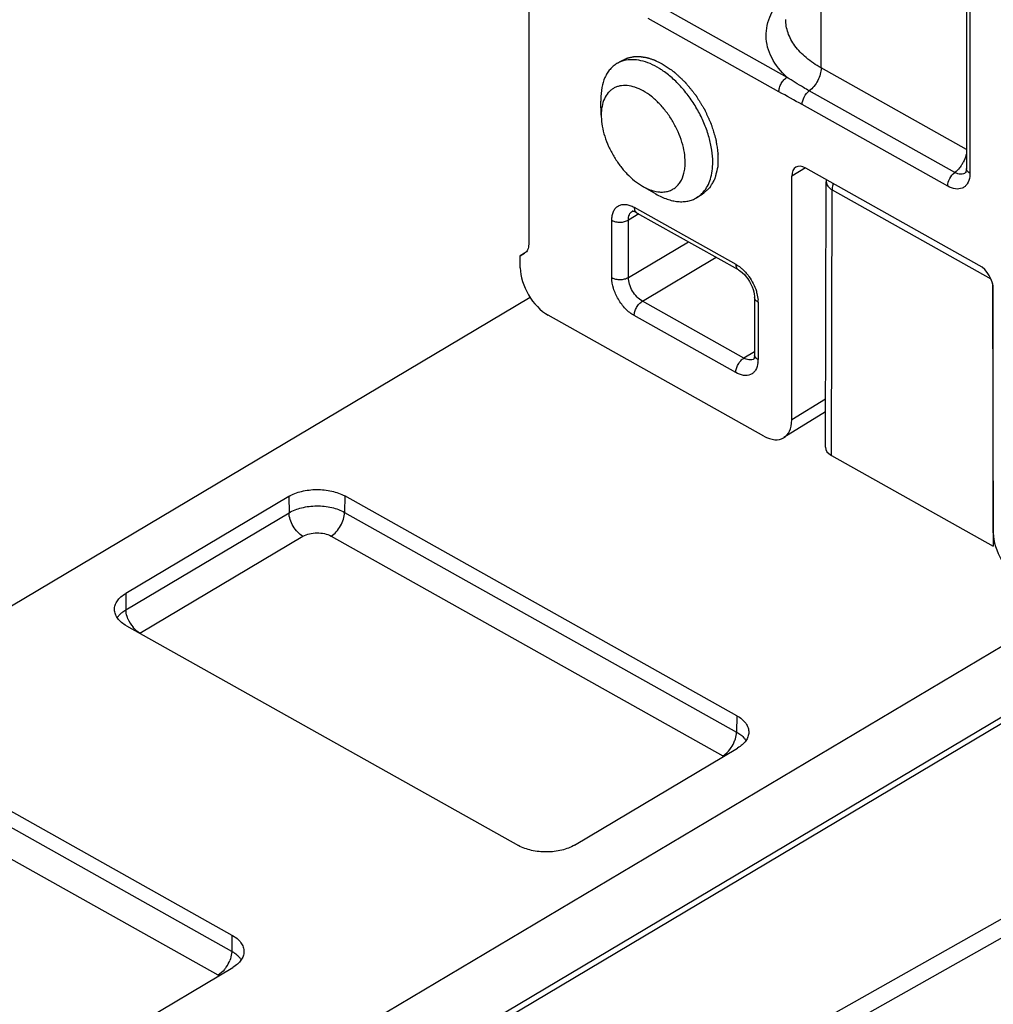
# Model space of a CAD drawing. Units: millimetres. Extents: x 299 to 994, y 404 to 873.
# Drawn here: x 820 to 845, y 508 to 534 of the extents above; entities that cross this region are included whole.
import ezdxf

# ---------------------------------------------------------------- set-up
doc = ezdxf.new("R2010")
doc.units = ezdxf.units.MM
doc.header["$LTSCALE"] = 23.1
doc.layers.get('0').update_dxf_attribs({"linetype": 'CONTINUOUS'})

# ---------------------------------------------------------------- blocks, each defined once
blk = doc.blocks.new('A$Ccb6f020b')
at = {"color": 7, "linetype": 'Continuous'}
for p, q in [((97.116, 91.319), (97.116, 80.308)), ((108.336, 88.376), (108.336, 82.252)), ((99.517, 85.022), (99.377, 84.94)), ((98.965, 84.025), (98.965, 83.975)), ((98.975, 83.617), (98.965, 83.975)), ((98.975, 83.617), (98.976, 83.58)), ((103.861, 75.808), (103.861, 82.054)), ((108.666, 79.769), (104.22, 82.261)), ((100.035, 81.798), (100.378, 81.6)), ((104.724, 75.106), (104.744, 81.913)), ((101.561, 81.584), (101.422, 81.502)), ((99.884, 81.119), (102.486, 79.66)), ((96.901, 80.015), (97.011, 80.08)), ((97.011, 80.078), (96.901, 80.015)), ((96.901, 79.708), (96.901, 80.015)), ((102.486, 79.66), (102.506, 79.649)), ((102.506, 79.649), (102.549, 79.618)), ((102.549, 79.618), (102.597, 79.579)), ((102.597, 79.579), (102.645, 79.532)), ((102.645, 79.532), (102.692, 79.478)), ((102.692, 79.478), (102.737, 79.419)), ((102.737, 79.419), (102.778, 79.355)), ((102.778, 79.355), (102.814, 79.288)), ((102.814, 79.288), (102.846, 79.22)), ((102.846, 79.22), (102.87, 79.153)), ((102.87, 79.153), (102.888, 79.089)), ((102.888, 79.089), (102.9, 79.029)), ((102.9, 79.029), (102.906, 78.976)), ((109.027, 72.911), (109.027, 79.159)), ((97.155, 78.945), (59.994, 56.846)), ((102.906, 78.976), (102.907, 78.947)), ((102.907, 78.947), (102.907, 77.477)), ((103.143, 75.393), (97.619, 78.49)), ((102.886, 77.369), (102.884, 77.366)), ((102.884, 77.366), (102.885, 77.366)), ((102.885, 77.366), (102.888, 77.369)), ((102.891, 77.376), (102.886, 77.369)), ((102.888, 77.369), (102.888, 77.369)), ((102.893, 77.383), (102.891, 77.376)), ((102.896, 77.39), (102.893, 77.383)), ((102.9, 77.408), (102.896, 77.39)), ((102.904, 77.432), (102.9, 77.408)), ((102.907, 77.459), (102.904, 77.432)), ((102.907, 77.477), (102.907, 77.459)), ((104.726, 76.01), (103.659, 75.353)), ((104.875, 74.898), (109.027, 72.571)), ((90.965, 73.845), (86.786, 71.359)), ((102.45, 68.226), (92.404, 73.857)), ((113.804, 72.716), (58.783, 39.996)), ((86.807, 70.529), (96.853, 64.898)), ((110.398, 68.711), (58.681, 37.955)), ((98.292, 64.91), (102.471, 67.396)), ((83.052, 66.223), (89.509, 62.603)), ((84.471, 58.764), (89.53, 61.773))]:
    blk.add_line(p, q, dxfattribs=at)
at = {"color": 9, "linetype": 'Continuous'}
for p, q in [((104.614, 84.828), (104.614, 88.666)), ((108.427, 88.252), (108.427, 82.128)), ((103.739, 84.588), (100.389, 86.466)), ((103.53, 84.219), (100.18, 86.097)), ((108.336, 82.742), (104.614, 84.828)), ((108.04, 82.151), (104.309, 84.242)), ((107.857, 81.799), (104.126, 83.89)), ((104.214, 82.271), (103.861, 82.054)), ((104.875, 74.898), (104.896, 81.704)), ((104.896, 81.704), (108.962, 79.425)), ((99.939, 81.087), (99.672, 80.928)), ((99.821, 81.256), (102.424, 79.797)), ((99.247, 79.455), (99.247, 80.925)), ((99.672, 79.459), (99.672, 80.928)), ((99.672, 79.459), (101.212, 80.374)), ((100.03, 78.849), (101.924, 79.975)), ((109.006, 79.303), (109.027, 72.571)), ((102.633, 77.39), (100.03, 78.849)), ((102.998, 78.822), (102.998, 77.353)), ((102.424, 77.021), (99.821, 78.48)), ((102.907, 77.556), (102.633, 77.39)), ((104.727, 76.341), (103.861, 75.808)), ((90.965, 73.845), (90.972, 73.426)), ((92.404, 73.857), (92.398, 73.438)), ((86.792, 70.941), (90.972, 73.426)), ((92.398, 73.438), (102.444, 67.807)), ((87.151, 70.338), (91.33, 72.824)), ((92.05, 72.83), (102.096, 67.199)), ((86.786, 71.359), (86.792, 70.941)), ((110.501, 68.941), (58.784, 38.187)), ((102.45, 68.226), (102.444, 67.807)), ((89.503, 62.184), (83.046, 65.804)), ((89.155, 61.576), (82.697, 65.196)), ((96.003, 55.558), (111.808, 64.47)), ((96.213, 55.189), (112.018, 64.101)), ((89.509, 62.603), (89.503, 62.184))]:
    blk.add_line(p, q, dxfattribs=at)
at = {"color": 7, "linetype": 'Continuous'}
for centre, radius, start, end in [((99.396, 83.069), 2.047, 57.9188, 58.4711), ((99.335, 82.974), 2.161, 55.2512, 57.8938), ((105.243, 81.911), 0.499, 173.7941, 179.8397)]:
    blk.add_arc(centre, radius, start, end, dxfattribs=at)
at = {"color": 9, "linetype": 'Continuous'}
for centre, radius, start, end in [((107.495, 82.81), 0.859, 324.5278, 326.4341), ((107.48, 82.819), 0.876, 326.4344, 332.4679), ((99.932, 81.204), 0.0981, 231.2463, 240.7011), ((102.208, 78.822), 0.79, 0.0532, 4.2839), ((103.008, 77.477), 0.101, 180.2093, 190.4555), ((102.365, 77.348), 0.633, 353.3036, 355.6402), ((102.3, 77.352), 0.698, 355.6727, 0.0439), ((87.622, 71.027), 0.841, 202.0248, 219.5365), ((101.586, 67.893), 0.869, 325.9465, 338.6847), ((102.288, 67.336), 0.473, 32.3296, 34.7817), ((101.869, 66.795), 0.463, 57.5088, 60.7514), ((88.645, 62.27), 0.869, 325.9465, 338.6847), ((89.348, 61.713), 0.473, 32.3296, 34.7817), ((88.93, 61.175), 0.46, 57.4817, 60.7505)]:
    blk.add_arc(centre, radius, start, end, dxfattribs=at)
at = {"color": 7, "linetype": 'Continuous'}
for centre, major_axis, ratio, start_param, end_param in [((104.22, 81.853), (-0.256, 0.43), 0.58579, 5.490328, 7.061048), ((108.666, 79.361), (-0.259, 0.429), 0.586323, -2.369471, -0.799638), ((97.619, 79.306), (-0.511, 0.86), 0.585879, 0.777937, 2.348657), ((103.143, 76.21), (-0.511, 0.86), 0.58579, 2.348735, 3.919455), ((105.224, 75.105), (0.5, 0), 0.577342, 3.139822, 3.941795), ((109.749, 72.507), (-0.517, 0.859), 0.586323, 0.772122, 2.341955)]:
    blk.add_ellipse(centre, major_axis=major_axis, ratio=ratio, start_param=start_param, end_param=end_param, dxfattribs=at)
at = {"color": 9, "linetype": 'Continuous'}
for points, knots in [([(103.739, 84.588), (103.582, 84.733), (103.379, 84.98), (103.232, 85.359), (103.192, 85.642), (103.222, 85.926), (103.355, 86.306), (103.55, 86.556), (103.703, 86.703)], [0, 0, 0, 0, 0.265767, 0.386142, 0.502047, 0.617641, 0.737129, 1, 1, 1, 1]), ([(104.614, 84.828), (104.478, 84.904), (104.231, 85.07), (103.935, 85.374), (103.748, 85.711), (103.704, 85.954), (103.704, 86.071)], [0, 0, 0, 0, 0.290635, 0.550264, 0.783048, 1, 1, 1, 1]), ([(104.614, 84.828), (104.614, 84.775), (104.596, 84.663), (104.532, 84.503), (104.436, 84.357), (104.354, 84.275), (104.309, 84.242)], [0, 0, 0, 0, 0.234014, 0.493407, 0.756356, 1, 1, 1, 1]), ([(103.53, 84.219), (103.53, 84.254), (103.543, 84.327), (103.588, 84.431), (103.654, 84.522), (103.71, 84.571), (103.739, 84.588)], [0, 0, 0, 0, 0.237488, 0.500939, 0.763876, 1, 1, 1, 1]), ([(104.309, 84.242), (104.26, 84.27), (104.067, 84.38), (103.877, 84.496), (103.739, 84.588)], [0, 0, 0, 0, 0.254683, 1, 1, 1, 1]), ([(104.126, 83.89), (104.126, 83.957), (104.169, 84.091), (104.254, 84.201), (104.309, 84.242)], [0, 0, 0, 0, 0.493233, 1, 1, 1, 1]), ([(108.336, 82.64), (108.333, 82.621), (108.315, 82.543), (108.285, 82.468), (108.257, 82.414)], [0, 0, 0, 0, 0.239855, 1, 1, 1, 1]), ([(108.194, 82.311), (108.183, 82.295), (108.138, 82.236), (108.084, 82.183), (108.04, 82.151)], [0, 0, 0, 0, 0.26241, 1, 1, 1, 1]), ([(107.857, 81.799), (107.857, 81.866), (107.9, 82), (107.985, 82.11), (108.04, 82.151)], [0, 0, 0, 0, 0.493233, 1, 1, 1, 1]), ([(108.422, 82.044), (108.413, 81.979), (108.386, 81.885), (108.306, 81.791), (108.207, 81.728), (108.042, 81.715), (107.919, 81.764), (107.857, 81.799)], [0, 0, 0, 0, 0.259629, 0.37416, 0.484772, 0.718256, 1, 1, 1, 1]), ([(108.315, 82.145), (108.299, 82.131), (108.259, 82.109), (108.189, 82.101), (108.114, 82.115), (108.065, 82.137), (108.04, 82.151)], [0, 0, 0, 0, 0.219577, 0.451215, 0.71012, 1, 1, 1, 1]), ([(108.427, 82.128), (108.416, 82.134), (108.379, 82.158), (108.348, 82.195), (108.339, 82.225)], [0, 0, 0, 0, 0.285654, 1, 1, 1, 1]), ([(108.427, 82.128), (108.427, 82.121), (108.426, 82.093), (108.424, 82.065), (108.422, 82.044)], [0, 0, 0, 0, 0.256064, 1, 1, 1, 1]), ([(104.744, 81.913), (104.744, 81.873), (104.78, 81.783), (104.853, 81.728), (104.896, 81.704)], [0, 0, 0, 0, 0.448263, 1, 1, 1, 1]), ([(104.92, 81.868), (104.916, 81.854), (104.903, 81.8), (104.896, 81.745), (104.896, 81.704)], [0, 0, 0, 0, 0.264113, 1, 1, 1, 1]), ([(99.247, 80.925), (99.247, 80.965), (99.254, 81.042), (99.285, 81.149), (99.339, 81.235), (99.413, 81.297), (99.504, 81.33), (99.606, 81.334), (99.715, 81.309), (99.786, 81.276), (99.821, 81.256)], [0, 0, 0, 0, 0.143375, 0.272603, 0.389113, 0.498346, 0.60788, 0.725187, 0.855486, 1, 1, 1, 1]), ([(99.672, 80.928), (99.672, 80.976), (99.682, 81.045), (99.728, 81.121), (99.758, 81.147), (99.775, 81.157)], [0, 0, 0, 0, 0.54468, 0.780092, 1, 1, 1, 1]), ([(99.821, 81.256), (99.821, 81.243), (99.825, 81.197), (99.844, 81.148), (99.87, 81.128)], [0, 0, 0, 0, 0.289958, 1, 1, 1, 1]), ([(99.247, 80.925), (99.278, 80.908), (99.348, 80.883), (99.461, 80.871), (99.572, 80.885), (99.642, 80.911), (99.672, 80.928)], [0, 0, 0, 0, 0.238381, 0.501871, 0.764336, 1, 1, 1, 1]), ([(102.424, 79.797), (102.424, 79.769), (102.431, 79.715), (102.466, 79.671), (102.486, 79.66)], [0, 0, 0, 0, 0.552414, 1, 1, 1, 1]), ([(102.424, 79.797), (102.437, 79.79), (102.489, 79.759), (102.537, 79.722), (102.572, 79.692)], [0, 0, 0, 0, 0.239748, 1, 1, 1, 1]), ([(102.572, 79.692), (102.581, 79.685), (102.615, 79.654), (102.648, 79.621), (102.671, 79.595)], [0, 0, 0, 0, 0.245104, 1, 1, 1, 1]), ([(102.671, 79.595), (102.703, 79.56), (102.822, 79.413), (102.91, 79.241), (102.952, 79.105)], [0, 0, 0, 0, 0.249185, 1, 1, 1, 1]), ([(99.247, 79.455), (99.278, 79.438), (99.348, 79.413), (99.461, 79.402), (99.572, 79.415), (99.642, 79.441), (99.672, 79.459)], [0, 0, 0, 0, 0.238381, 0.501871, 0.764336, 1, 1, 1, 1]), ([(99.821, 78.48), (99.74, 78.526), (99.586, 78.652), (99.406, 78.893), (99.283, 79.167), (99.247, 79.362), (99.247, 79.455)], [0, 0, 0, 0, 0.238115, 0.500943, 0.763256, 1, 1, 1, 1]), ([(100.03, 78.849), (99.98, 78.878), (99.883, 78.957), (99.771, 79.107), (99.694, 79.279), (99.672, 79.401), (99.672, 79.459)], [0, 0, 0, 0, 0.23791, 0.500932, 0.763442, 1, 1, 1, 1]), ([(102.952, 79.105), (102.958, 79.086), (102.978, 79.013), (102.992, 78.937), (102.996, 78.881)], [0, 0, 0, 0, 0.26013, 1, 1, 1, 1]), ([(99.821, 78.48), (99.821, 78.515), (99.834, 78.588), (99.879, 78.692), (99.945, 78.783), (100.001, 78.832), (100.03, 78.849)], [0, 0, 0, 0, 0.237488, 0.500939, 0.763876, 1, 1, 1, 1]), ([(102.998, 78.822), (102.972, 78.837), (102.928, 78.87), (102.907, 78.923), (102.907, 78.947)], [0, 0, 0, 0, 0.551353, 1, 1, 1, 1]), ([(102.424, 77.021), (102.424, 77.056), (102.437, 77.129), (102.481, 77.233), (102.547, 77.324), (102.603, 77.373), (102.633, 77.39)], [0, 0, 0, 0, 0.237488, 0.500939, 0.763876, 1, 1, 1, 1]), ([(102.993, 77.274), (102.986, 77.208), (102.959, 77.112), (102.879, 77.015), (102.779, 76.95), (102.611, 76.936), (102.487, 76.986), (102.424, 77.021)], [0, 0, 0, 0, 0.26009, 0.37479, 0.485406, 0.718314, 1, 1, 1, 1]), ([(102.798, 77.343), (102.785, 77.343), (102.727, 77.346), (102.672, 77.369), (102.633, 77.39)], [0, 0, 0, 0, 0.226507, 1, 1, 1, 1]), ([(102.888, 77.369), (102.882, 77.365), (102.854, 77.35), (102.822, 77.344), (102.798, 77.343)], [0, 0, 0, 0, 0.244226, 1, 1, 1, 1]), ([(102.998, 77.353), (102.986, 77.359), (102.947, 77.385), (102.915, 77.426), (102.909, 77.459)], [0, 0, 0, 0, 0.288557, 1, 1, 1, 1]), ([(90.972, 73.426), (91.071, 73.485), (91.305, 73.573), (91.681, 73.617), (92.058, 73.579), (92.295, 73.496), (92.398, 73.438)], [0, 0, 0, 0, 0.235888, 0.49813, 0.761389, 1, 1, 1, 1]), ([(91.33, 72.824), (91.28, 72.852), (91.185, 72.93), (91.073, 73.078), (90.996, 73.247), (90.972, 73.368), (90.972, 73.426)], [0, 0, 0, 0, 0.237597, 0.499849, 0.762183, 1, 1, 1, 1]), ([(92.05, 72.83), (92.099, 72.859), (92.191, 72.939), (92.3, 73.089), (92.374, 73.259), (92.397, 73.38), (92.398, 73.438)], [0, 0, 0, 0, 0.235804, 0.497961, 0.761223, 1, 1, 1, 1]), ([(91.33, 72.824), (91.381, 72.854), (91.499, 72.898), (91.688, 72.92), (91.878, 72.901), (91.998, 72.859), (92.05, 72.83)], [0, 0, 0, 0, 0.235872, 0.49813, 0.761406, 1, 1, 1, 1]), ([(86.662, 70.845), (86.671, 70.854), (86.712, 70.889), (86.757, 70.92), (86.792, 70.941)], [0, 0, 0, 0, 0.239848, 1, 1, 1, 1]), ([(86.842, 70.711), (86.834, 70.731), (86.808, 70.804), (86.793, 70.883), (86.792, 70.941)], [0, 0, 0, 0, 0.265804, 1, 1, 1, 1]), ([(86.61, 70.792), (86.622, 70.806), (86.639, 70.824), (86.657, 70.841), (86.662, 70.845)], [0, 0, 0, 0, 0.74424, 1, 1, 1, 1]), ([(87.151, 70.338), (87.135, 70.347), (87.069, 70.39), (87.012, 70.445), (86.973, 70.491)], [0, 0, 0, 0, 0.232461, 1, 1, 1, 1]), ([(102.395, 67.577), (102.403, 67.597), (102.428, 67.671), (102.443, 67.75), (102.444, 67.807)], [0, 0, 0, 0, 0.265826, 1, 1, 1, 1]), ([(102.444, 67.807), (102.456, 67.8), (102.503, 67.773), (102.548, 67.74), (102.579, 67.714)], [0, 0, 0, 0, 0.260103, 1, 1, 1, 1]), ([(102.579, 67.714), (102.589, 67.706), (102.625, 67.673), (102.657, 67.636), (102.677, 67.606)], [0, 0, 0, 0, 0.261813, 1, 1, 1, 1]), ([(102.096, 67.199), (102.115, 67.211), (102.196, 67.267), (102.263, 67.343), (102.306, 67.407)], [0, 0, 0, 0, 0.229297, 1, 1, 1, 1]), ([(89.503, 62.184), (89.503, 62.166), (89.497, 62.088), (89.476, 62.011), (89.454, 61.954)], [0, 0, 0, 0, 0.232305, 1, 1, 1, 1]), ([(89.638, 62.091), (89.628, 62.099), (89.586, 62.134), (89.539, 62.164), (89.503, 62.184)], [0, 0, 0, 0, 0.240025, 1, 1, 1, 1]), ([(89.737, 61.983), (89.73, 61.993), (89.701, 62.032), (89.666, 62.067), (89.638, 62.091)], [0, 0, 0, 0, 0.238965, 1, 1, 1, 1]), ([(89.365, 61.784), (89.35, 61.762), (89.291, 61.683), (89.217, 61.613), (89.155, 61.576)], [0, 0, 0, 0, 0.267916, 1, 1, 1, 1])]:
    blk.add_open_spline(points, degree=3, knots=knots, dxfattribs=at)
at = {"color": 2, "linetype": 'Continuous'}
for points, knots in [([(99.517, 85.022), (99.534, 85.03), (99.56, 85.042), (99.594, 85.058), (99.616, 85.068), (99.633, 85.075), (99.644, 85.08), (99.652, 85.084), (99.656, 85.086), (99.661, 85.086), (99.667, 85.088), (99.682, 85.091), (99.704, 85.096), (99.733, 85.102), (99.763, 85.108), (99.785, 85.113), (99.8, 85.116), (99.806, 85.117), (99.811, 85.119), (99.816, 85.119), (99.825, 85.119), (99.839, 85.119), (99.86, 85.119), (99.886, 85.12), (99.913, 85.12), (99.934, 85.12), (99.95, 85.12), (99.964, 85.12), (99.973, 85.121), (99.978, 85.12), (99.982, 85.121), (99.986, 85.12), (99.992, 85.119), (100.002, 85.117), (100.016, 85.115), (100.033, 85.112), (100.055, 85.108), (100.083, 85.104), (100.111, 85.099), (100.134, 85.095), (100.148, 85.093), (100.158, 85.091), (100.163, 85.09), (100.169, 85.088), (100.177, 85.086), (100.194, 85.08), (100.22, 85.071), (100.255, 85.06), (100.29, 85.048), (100.316, 85.039), (100.334, 85.034), (100.341, 85.031), (100.347, 85.029), (100.353, 85.027), (100.363, 85.022), (100.378, 85.014), (100.402, 85.003), (100.432, 84.988), (100.479, 84.965), (100.515, 84.948), (100.539, 84.936)], [0, 0, 0, 0, 0.0625, 0.09375, 0.125, 0.140625, 0.15625, 0.164062, 0.167969, 0.171875, 0.179688, 0.1875, 0.21875, 0.25, 0.28125, 0.3125, 0.320312, 0.328125, 0.332031, 0.335938, 0.34375, 0.359375, 0.375, 0.40625, 0.4375, 0.453125, 0.46875, 0.484375, 0.492188, 0.496094, 0.5, 0.503906, 0.507812, 0.515625, 0.53125, 0.546875, 0.5625, 0.59375, 0.625, 0.640625, 0.65625, 0.664062, 0.667969, 0.671875, 0.679688, 0.6875, 0.71875, 0.75, 0.78125, 0.8125, 0.820312, 0.828125, 0.832031, 0.835938, 0.84375, 0.859375, 0.875, 0.90625, 0.9375, 1, 1, 1, 1]), ([(100.539, 84.936), (100.574, 84.913), (100.626, 84.877), (100.695, 84.83), (100.747, 84.794), (100.791, 84.765), (100.819, 84.745), (100.832, 84.736), (100.837, 84.733), (100.842, 84.73), (100.846, 84.726), (100.853, 84.719), (100.864, 84.709), (100.88, 84.694), (100.901, 84.674), (100.926, 84.651), (100.959, 84.62), (101.001, 84.581), (101.042, 84.542), (101.075, 84.511), (101.096, 84.492), (101.113, 84.476), (101.123, 84.466), (101.131, 84.459), (101.139, 84.45), (101.148, 84.438), (101.159, 84.424), (101.174, 84.406), (101.201, 84.373), (101.238, 84.327), (101.284, 84.271), (101.321, 84.225), (101.351, 84.188), (101.37, 84.165), (101.385, 84.146), (101.395, 84.135), (101.401, 84.124), (101.407, 84.114), (101.419, 84.096), (101.435, 84.07), (101.46, 84.029), (101.493, 83.977), (101.531, 83.915), (101.563, 83.863), (101.589, 83.822), (101.603, 83.799), (101.613, 83.783), (101.618, 83.775), (101.622, 83.767), (101.627, 83.756), (101.633, 83.743), (101.648, 83.71), (101.671, 83.66), (101.701, 83.595), (101.726, 83.54), (101.746, 83.496), (101.761, 83.463), (101.774, 83.436), (101.784, 83.414), (101.794, 83.392), (101.802, 83.364), (101.816, 83.319), (101.833, 83.263), (101.854, 83.195), (101.871, 83.139), (101.885, 83.094), (101.895, 83.06), (101.905, 83.027), (101.915, 82.998), (101.917, 82.977), (101.921, 82.956), (101.924, 82.929), (101.929, 82.897), (101.936, 82.855), (101.944, 82.801), (101.952, 82.748), (101.958, 82.705), (101.962, 82.679), (101.965, 82.657), (101.967, 82.644), (101.969, 82.633), (101.97, 82.625), (101.969, 82.618), (101.969, 82.608), (101.969, 82.596), (101.968, 82.576), (101.967, 82.542), (101.966, 82.493), (101.965, 82.434), (101.963, 82.386), (101.962, 82.351), (101.962, 82.332), (101.961, 82.317), (101.961, 82.305), (101.961, 82.295), (101.961, 82.285), (101.958, 82.275), (101.954, 82.258), (101.949, 82.236), (101.942, 82.211), (101.936, 82.186), (101.928, 82.152), (101.919, 82.118), (101.911, 82.084), (101.905, 82.058), (101.898, 82.033), (101.893, 82.014), (101.89, 82.001), (101.889, 81.995), (101.888, 81.989), (101.886, 81.986), (101.883, 81.981), (101.878, 81.973), (101.871, 81.96), (101.861, 81.943), (101.846, 81.916), (101.827, 81.882), (101.807, 81.848), (101.792, 81.821), (101.78, 81.801), (101.771, 81.784), (101.763, 81.77), (101.758, 81.762), (101.755, 81.756), (101.753, 81.752), (101.75, 81.75), (101.747, 81.747), (101.741, 81.742), (101.734, 81.736), (101.718, 81.722), (101.693, 81.7), (101.66, 81.671), (101.616, 81.633), (101.583, 81.604), (101.561, 81.584)], [0, 0, 0, 0, 0.03125, 0.046875, 0.0625, 0.078125, 0.085938, 0.087891, 0.089844, 0.09082, 0.091797, 0.09375, 0.097656, 0.101562, 0.109375, 0.117188, 0.125, 0.140625, 0.15625, 0.164062, 0.171875, 0.175781, 0.179688, 0.181641, 0.183594, 0.1875, 0.191406, 0.195312, 0.203125, 0.21875, 0.234375, 0.25, 0.257812, 0.265625, 0.269531, 0.273438, 0.275391, 0.277344, 0.28125, 0.289062, 0.296875, 0.3125, 0.328125, 0.34375, 0.351562, 0.359375, 0.361328, 0.363281, 0.365234, 0.367188, 0.371094, 0.375, 0.390625, 0.40625, 0.421875, 0.429688, 0.4375, 0.445312, 0.449219, 0.453125, 0.460938, 0.46875, 0.484375, 0.5, 0.515625, 0.523438, 0.53125, 0.539062, 0.546875, 0.550781, 0.554688, 0.5625, 0.570312, 0.578125, 0.59375, 0.609375, 0.617188, 0.625, 0.628906, 0.632812, 0.634766, 0.636719, 0.638672, 0.640625, 0.644531, 0.648438, 0.65625, 0.671875, 0.6875, 0.703125, 0.710938, 0.714844, 0.71875, 0.722656, 0.724609, 0.726562, 0.730469, 0.734375, 0.742188, 0.75, 0.757812, 0.765625, 0.78125, 0.789062, 0.796875, 0.804688, 0.8125, 0.814453, 0.816406, 0.818359, 0.819336, 0.820312, 0.824219, 0.828125, 0.835938, 0.84375, 0.859375, 0.875, 0.882812, 0.890625, 0.898438, 0.902344, 0.90625, 0.908203, 0.90918, 0.910156, 0.912109, 0.914062, 0.917969, 0.921875, 0.9375, 0.953125, 0.96875, 1, 1, 1, 1])]:
    blk.add_open_spline(points, degree=3, knots=knots, dxfattribs=at)
at = {"color": 7, "linetype": 'Continuous'}
for points, knots in [([(99.377, 84.94), (99.345, 84.92), (99.282, 84.875), (99.199, 84.792), (99.127, 84.695), (99.047, 84.542), (98.98, 84.317), (98.965, 84.125), (98.965, 84.025)], [0, 0, 0, 0, 0.108882, 0.219694, 0.334197, 0.45386, 0.712257, 1, 1, 1, 1]), ([(99.564, 85.017), (99.531, 85.008), (99.467, 84.987), (99.406, 84.957), (99.377, 84.94)], [0, 0, 0, 0, 0.503438, 1, 1, 1, 1]), ([(100.466, 84.814), (100.39, 84.861), (100.237, 84.942), (100.002, 85.02), (99.776, 85.049), (99.631, 85.034), (99.564, 85.017)], [0, 0, 0, 0, 0.284346, 0.544473, 0.78154, 1, 1, 1, 1]), ([(101.835, 82.416), (101.835, 82.519), (101.817, 82.734), (101.746, 83.057), (101.631, 83.386), (101.477, 83.709), (101.288, 84.017), (101.07, 84.299), (100.831, 84.546), (100.656, 84.687), (100.566, 84.749)], [0, 0, 0, 0, 0.112731, 0.233813, 0.361228, 0.492459, 0.624723, 0.755166, 0.881058, 1, 1, 1, 1]), ([(101.128, 82.41), (101.128, 82.494), (101.112, 82.668), (101.05, 82.931), (100.95, 83.197), (100.817, 83.456), (100.655, 83.698), (100.471, 83.915), (100.27, 84.098), (100.061, 84.24), (99.851, 84.337), (99.647, 84.384), (99.485, 84.378), (99.368, 84.345), (99.289, 84.308), (99.217, 84.258), (99.131, 84.174), (99.046, 84.037), (98.987, 83.838), (98.975, 83.693), (98.975, 83.617)], [0, 0, 0, 0, 0.066231, 0.137652, 0.212839, 0.290027, 0.36729, 0.442695, 0.514461, 0.581127, 0.641751, 0.696162, 0.74524, 0.768471, 0.79126, 0.814018, 0.837156, 0.885899, 0.939854, 1, 1, 1, 1]), ([(98.976, 83.58), (98.978, 83.497), (98.997, 83.327), (99.061, 83.071), (99.16, 82.813), (99.292, 82.562), (99.449, 82.327), (99.629, 82.116), (99.823, 81.937), (99.964, 81.839), (100.035, 81.798)], [0, 0, 0, 0, 0.114939, 0.238244, 0.367567, 0.500011, 0.632455, 0.761775, 0.885086, 1, 1, 1, 1]), ([(100.646, 81.659), (100.682, 81.666), (100.752, 81.687), (100.849, 81.74), (100.933, 81.812), (101.03, 81.936), (101.092, 82.093), (101.123, 82.267), (101.128, 82.362), (101.128, 82.41)], [0, 0, 0, 0, 0.113736, 0.225292, 0.337857, 0.454484, 0.708413, 0.849409, 1, 1, 1, 1]), ([(101.599, 81.651), (101.638, 81.697), (101.708, 81.803), (101.782, 81.985), (101.826, 82.193), (101.835, 82.34), (101.835, 82.416)], [0, 0, 0, 0, 0.222243, 0.460987, 0.719848, 1, 1, 1, 1]), ([(108.325, 82.167), (108.323, 82.162), (108.32, 82.154), (108.318, 82.148), (108.313, 82.142), (108.315, 82.144), (108.315, 82.145)], [0, 0, 0, 0, 0.53819, 0.837557, 0.925835, 1, 1, 1, 1]), ([(108.336, 82.252), (108.336, 82.243), (108.335, 82.214), (108.331, 82.186), (108.325, 82.167)], [0, 0, 0, 0, 0.316103, 1, 1, 1, 1]), ([(100.035, 81.798), (100.071, 81.777), (100.208, 81.706), (100.359, 81.659), (100.471, 81.65)], [0, 0, 0, 0, 0.272256, 1, 1, 1, 1]), ([(100.378, 81.6), (100.47, 81.547), (100.611, 81.48), (100.804, 81.424), (100.941, 81.402), (101.073, 81.398), (101.198, 81.413), (101.316, 81.446), (101.388, 81.481), (101.422, 81.502)], [0, 0, 0, 0, 0.289247, 0.422576, 0.548596, 0.668024, 0.781987, 0.892024, 1, 1, 1, 1]), ([(100.471, 81.65), (100.486, 81.649), (100.544, 81.646), (100.603, 81.651), (100.646, 81.659)], [0, 0, 0, 0, 0.258574, 1, 1, 1, 1]), ([(101.422, 81.502), (101.455, 81.521), (101.518, 81.566), (101.573, 81.622), (101.599, 81.651)], [0, 0, 0, 0, 0.495535, 1, 1, 1, 1]), ([(99.785, 81.155), (99.782, 81.155), (99.778, 81.156), (99.767, 81.154), (99.773, 81.156), (99.775, 81.157)], [0, 0, 0, 0, 0.529778, 0.741979, 1, 1, 1, 1]), ([(99.884, 81.119), (99.865, 81.129), (99.833, 81.144), (99.798, 81.154), (99.785, 81.155)], [0, 0, 0, 0, 0.625343, 1, 1, 1, 1]), ([(97.116, 80.308), (97.116, 80.26), (97.104, 80.171), (97.045, 80.098), (97.011, 80.078)], [0, 0, 0, 0, 0.548671, 1, 1, 1, 1]), ([(90.965, 73.845), (91.066, 73.905), (91.302, 73.993), (91.681, 74.037), (92.061, 73.999), (92.3, 73.915), (92.404, 73.857)], [0, 0, 0, 0, 0.23586, 0.49813, 0.761418, 1, 1, 1, 1]), ([(86.498, 70.943), (86.498, 70.982), (86.51, 71.062), (86.569, 71.175), (86.663, 71.277), (86.742, 71.333), (86.786, 71.359)], [0, 0, 0, 0, 0.218651, 0.451849, 0.710666, 1, 1, 1, 1]), ([(86.807, 70.529), (86.762, 70.554), (86.679, 70.61), (86.58, 70.711), (86.515, 70.823), (86.499, 70.904), (86.498, 70.943)], [0, 0, 0, 0, 0.290218, 0.549883, 0.783061, 1, 1, 1, 1]), ([(102.45, 68.226), (102.497, 68.2), (102.582, 68.143), (102.683, 68.038), (102.746, 67.921), (102.759, 67.838), (102.759, 67.798)], [0, 0, 0, 0, 0.291049, 0.550494, 0.782996, 1, 1, 1, 1]), ([(102.759, 67.798), (102.758, 67.76), (102.743, 67.682), (102.684, 67.574), (102.591, 67.476), (102.514, 67.421), (102.471, 67.396)], [0, 0, 0, 0, 0.218567, 0.452417, 0.711466, 1, 1, 1, 1]), ([(98.292, 64.91), (98.191, 64.85), (97.955, 64.762), (97.577, 64.718), (97.196, 64.756), (96.957, 64.84), (96.853, 64.898)], [0, 0, 0, 0, 0.23586, 0.49813, 0.761418, 1, 1, 1, 1]), ([(89.509, 62.603), (89.556, 62.577), (89.641, 62.52), (89.742, 62.415), (89.805, 62.299), (89.819, 62.215), (89.818, 62.175)], [0, 0, 0, 0, 0.291049, 0.550494, 0.782996, 1, 1, 1, 1]), ([(89.818, 62.175), (89.817, 62.137), (89.802, 62.059), (89.743, 61.951), (89.65, 61.853), (89.573, 61.798), (89.53, 61.773)], [0, 0, 0, 0, 0.218567, 0.452417, 0.711466, 1, 1, 1, 1])]:
    blk.add_open_spline(points, degree=3, knots=knots, dxfattribs=at)
at = {"color": 9, "linetype": 'Continuous'}
for points in [[(104.126, 83.89), (103.928, 84.001), (103.728, 84.108), (103.53, 84.219)], [(108.339, 82.225), (108.337, 82.234), (108.336, 82.243), (108.336, 82.252)], [(86.569, 70.736), (86.582, 70.755), (86.595, 70.774), (86.61, 70.792)]]:
    blk.add_open_spline(points, degree=3, dxfattribs=at)

msp = doc.modelspace()

# ---------------------------------------------------------------- block references
msp.add_blockref('A$Ccb6f020b', (736.255, 447.515))

doc.saveas('drawing.dxf')
